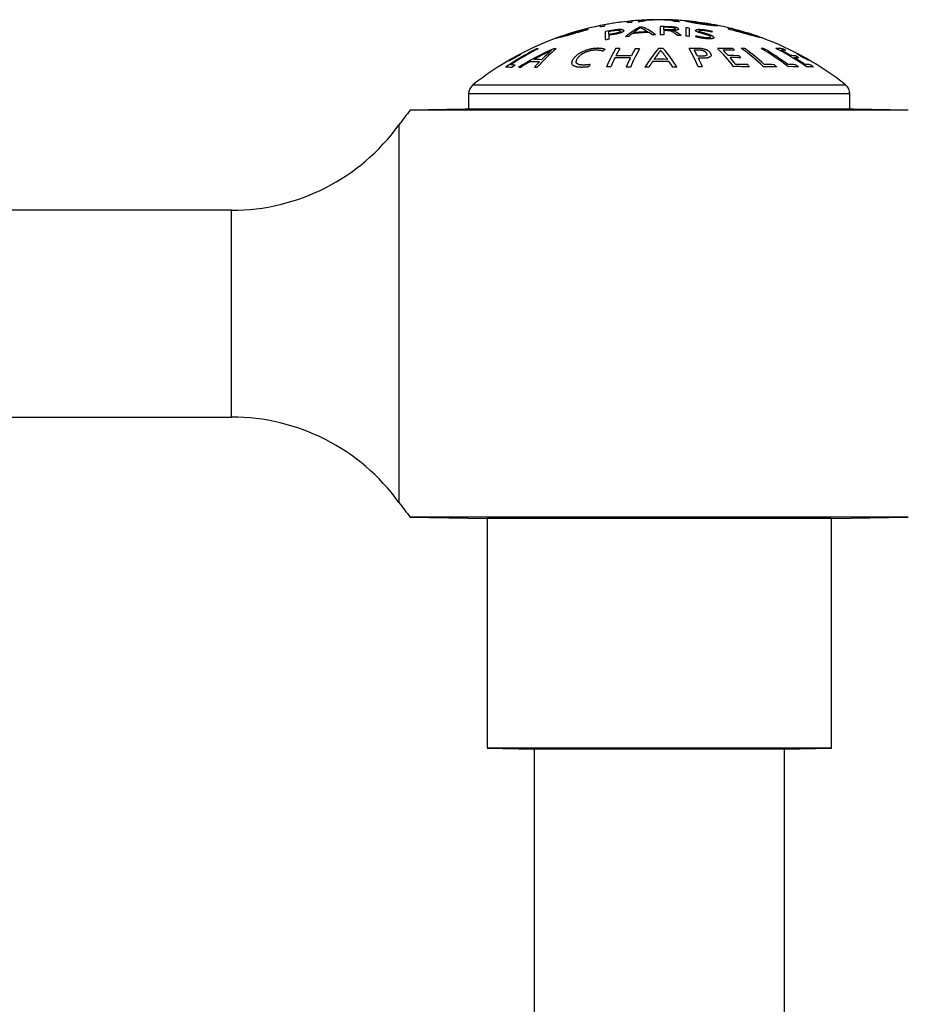
# Model space of a CAD drawing. Units: millimetres. Extents: x 431 to 1505, y 614 to 1682.
# Drawn here: x 839 to 878, y 1054 to 1097 of the extents above; entities that cross this region are included whole.
import ezdxf

# ---------------------------------------------------------------- set-up
doc = ezdxf.new("R2010")
doc.units = ezdxf.units.MM

msp = doc.modelspace()

# ---------------------------------------------------------------- linework, layer by layer
at = {"color": 1, "linetype": 'Continuous', "lineweight": 25}
for p, q in [((864.508, 1096.308), (864.508, 1096.368)), ((865.884, 1096.57), (865.884, 1096.511)), ((868.225, 1096.57), (868.225, 1096.575)), ((868.418, 1096.557), (868.418, 1096.552)), ((869.45, 1096.402), (869.45, 1096.408)), ((869.642, 1096.371), (869.642, 1096.366)), ((870.091, 1096.212), (870.091, 1096.272)), ((870.284, 1096.184), (870.284, 1096.225)), ((858.97, 1093.784), (875.194, 1093.784)), ((875.382, 1093.393), (858.782, 1093.393)), ((855.748, 1092.044), (855.748, 1075.609)), ((848.461, 1079.326), (848.461, 1088.326))]:
    msp.add_line(p, q, dxfattribs=at)
at = {"color": 7, "linetype": 'Continuous', "lineweight": 25}
for p, q in [((864.703, 1096.406), (864.703, 1096.346)), ((865.691, 1096.491), (865.691, 1096.551)), ((867.13, 1095.969), (867.13, 1096.324)), ((867.273, 1096.183), (867.273, 1096.298)), ((867.689, 1096.275), (867.672, 1096.277)), ((867.777, 1096.227), (867.777, 1096.221)), ((867.914, 1096.231), (867.917, 1096.221)), ((868.245, 1095.914), (868.245, 1096.271)), ((868.388, 1096.257), (868.388, 1095.9)), ((868.789, 1096.193), (868.787, 1096.193)), ((868.919, 1096.162), (868.902, 1096.162)), ((869.642, 1096.366), (869.642, 1096.364)), ((863.79, 1096.139), (863.784, 1096.138)), ((864.742, 1095.745), (864.742, 1096.106)), ((864.882, 1095.976), (864.882, 1096.107)), ((864.882, 1095.946), (864.882, 1095.771)), ((865.534, 1096.149), (865.534, 1096.142)), ((867.273, 1096.152), (867.273, 1095.967)), ((867.554, 1096.138), (867.548, 1096.138)), ((868.663, 1096.144), (868.66, 1096.152)), ((868.803, 1096.142), (868.803, 1096.134)), ((868.803, 1096.134), (868.806, 1096.127)), ((869.26, 1096.113), (869.254, 1096.114)), ((869.315, 1095.873), (869.315, 1095.879)), ((869.455, 1095.853), (869.455, 1095.838)), ((869.337, 1095.113), (869.331, 1095.134)), ((869.34, 1095.093), (869.34, 1095.074)), ((863.272, 1094.747), (863.272, 1094.767)), ((863.278, 1094.712), (863.275, 1094.73)), ((863.283, 1094.696), (863.278, 1094.712)), ((863.454, 1094.801), (863.457, 1094.82)), ((863.454, 1094.801), (863.457, 1094.784)), ((863.462, 1094.768), (863.465, 1094.755)), ((864.073, 1094.676), (864.062, 1094.673)), ((858.782, 1093.393), (858.782, 1092.728)), ((875.382, 1092.728), (875.382, 1093.393)), ((858.632, 1092.728), (856.243, 1092.686)), ((877.922, 1092.686), (856.243, 1092.686)), ((875.532, 1092.728), (858.632, 1092.728)), ((877.922, 1092.686), (875.532, 1092.728)), ((848.461, 1088.326), (816.974, 1088.326)), ((816.974, 1079.326), (848.461, 1079.326)), ((856.243, 1074.966), (859.582, 1074.908)), ((877.922, 1074.966), (856.243, 1074.966)), ((859.582, 1074.908), (859.582, 1064.906)), ((874.582, 1074.908), (859.582, 1074.908)), ((874.582, 1074.908), (877.922, 1074.966)), ((874.582, 1064.906), (874.582, 1074.908)), ((859.582, 1064.906), (861.632, 1064.871)), ((874.582, 1064.906), (859.582, 1064.906)), ((861.632, 1064.871), (861.632, 1052.921)), ((872.532, 1064.871), (861.632, 1064.871)), ((872.532, 1064.871), (874.582, 1064.906)), ((872.532, 1052.921), (872.532, 1064.871))]:
    msp.add_line(p, q, dxfattribs=at)
at = {"color": 1, "linetype": 'Continuous', "lineweight": 25, "flags": 128}
for points in [[(866.638, 1096.613), (866.691, 1096.618), (866.743, 1096.621)], [(867.381, 1096.622), (867.432, 1096.62), (867.485, 1096.615)]]:
    msp.add_lwpolyline(points, dxfattribs=at)
at = {"color": 7, "linetype": 'Continuous', "lineweight": 25, "flags": 128}
for points in [[(865.391, 1096.134), (865.391, 1096.133), (865.392, 1096.132), (865.392, 1096.13), (865.392, 1096.129), (865.393, 1096.128), (865.393, 1096.127), (865.393, 1096.125), (865.394, 1096.124)], [(865.534, 1096.142), (865.534, 1096.141), (865.533, 1096.14), (865.533, 1096.138), (865.533, 1096.137), (865.532, 1096.136), (865.532, 1096.135), (865.532, 1096.133), (865.531, 1096.132)], [(869.315, 1095.789), (869.314, 1095.789), (869.312, 1095.789), (869.311, 1095.789), (869.309, 1095.789), (869.308, 1095.789), (869.307, 1095.789), (869.305, 1095.789), (869.304, 1095.788)], [(869.453, 1095.865), (869.453, 1095.863), (869.453, 1095.862), (869.454, 1095.86), (869.454, 1095.859), (869.454, 1095.858), (869.455, 1095.856), (869.455, 1095.855), (869.455, 1095.853)], [(864.709, 1095.337), (864.709, 1095.337), (864.71, 1095.336), (864.711, 1095.336), (864.711, 1095.335), (864.712, 1095.335), (864.713, 1095.334), (864.713, 1095.334), (864.714, 1095.333)], [(864.359, 1095.3), (864.359, 1095.3), (864.358, 1095.3), (864.358, 1095.3), (864.358, 1095.3), (864.357, 1095.301), (864.357, 1095.301), (864.357, 1095.301), (864.356, 1095.301)], [(868.971, 1094.944), (868.97, 1094.944), (868.97, 1094.944), (868.969, 1094.944), (868.968, 1094.944), (868.968, 1094.943), (868.967, 1094.943), (868.966, 1094.943), (868.965, 1094.943)], [(869.02, 1095.262), (869.022, 1095.261), (869.023, 1095.261), (869.024, 1095.26), (869.025, 1095.26), (869.026, 1095.259), (869.027, 1095.259), (869.028, 1095.258), (869.029, 1095.258)], [(869.153, 1095.133), (869.153, 1095.13), (869.153, 1095.127), (869.154, 1095.125), (869.154, 1095.122), (869.154, 1095.12), (869.155, 1095.117), (869.155, 1095.114), (869.155, 1095.112)], [(863.281, 1094.806), (863.281, 1094.808), (863.282, 1094.811), (863.283, 1094.813), (863.283, 1094.815), (863.284, 1094.818), (863.285, 1094.82), (863.285, 1094.823), (863.286, 1094.825)], [(863.459, 1094.84), (863.459, 1094.837), (863.459, 1094.835), (863.458, 1094.832), (863.458, 1094.83), (863.458, 1094.827), (863.457, 1094.825), (863.457, 1094.822), (863.457, 1094.82)]]:
    msp.add_lwpolyline(points, dxfattribs=at)
at = {"color": 7, "linetype": 'Continuous', "lineweight": 25}
for centre, radius, start, end in [((867.082, 1083.625), 13, 92.3064, 95.2915), ((866.796, 1095.336), 1.287, 100.1568, 109.9336), ((867.082, 1083.625), 13, 91.4958, 92.3064), ((867.082, 1083.625), 12.988, 87.9201, 92.2669), ((867.082, 1083.625), 12.995, 88.2248, 91.9621), ((867.082, 1083.625), 13, 88.685, 91.4958), ((867.082, 1083.625), 13, 87.7906, 88.685), ((867.337, 1095.395), 1.229, 69.8377, 79.8198), ((867.082, 1083.625), 13, 84.9569, 87.7906), ((867.082, 1083.625), 13, 101.4233, 109.4827), ((866.983, 1085.006), 11.602, 105.7253, 106.022), ((866.839, 1085.621), 10.97, 105.5893, 105.8729), ((867.052, 1085.081), 11.529, 105.8378, 106.108), ((866.855, 1086.028), 10.583, 105.9972, 106.2609), ((866.949, 1085.988), 10.629, 106.3758, 106.6388), ((866.834, 1086.549), 10.077, 106.47, 106.6986), ((866.677, 1087.537), 9.068, 107.2485, 107.4853), ((863.849, 1096.109), 0.165, 32.703, 39.2278), ((867.082, 1083.625), 13, 95.2915, 101.4233), ((867.082, 1083.625), 12.941, 100.5947, 101.476), ((867.082, 1083.625), 13, 96.1447, 100.5462), ((867.082, 1083.625), 12.699, 99.0096, 100.6225), ((867.082, 1083.625), 12.699, 98.8086, 99.0096), ((866.882, 1082.442), 13.843, 97.0559, 97.2395), ((866.636, 1084.029), 12.238, 96.6425, 96.8241), ((866.458, 1083.885), 12.361, 95.566, 95.7454), ((866.434, 1083.631), 12.612, 95.1833, 95.3465), ((865.421, 1087.396), 8.766, 90.8458, 91.0437), ((864.96, 1088.71), 7.459, 87.2353, 87.4469), ((865.891, 1085.602), 10.606, 93.0269, 93.2204), ((865.495, 1086.449), 9.746, 90.6083, 90.9642), ((865.147, 1086.324), 9.873, 88.4233, 88.583), ((864.887, 1088.721), 7.491, 85.741, 85.931), ((864.649, 1090.053), 6.19, 82.424, 82.6294), ((864.722, 1092.53), 3.733, 78.2135, 78.5154), ((864.539, 1093.069), 3.256, 72.8126, 73.1165), ((864.527, 1094.518), 1.926, 58.8468, 59.6087), ((864.33, 1095.409), 1.413, 32.0019, 32.4207), ((867.954, 1093.176), 3.576, 119.3614, 130.8592), ((867.082, 1083.625), 12.941, 95.3157, 96.1728), ((867.939, 1093.474), 3.258, 120.8419, 127.453), ((867.082, 1083.625), 12.941, 93.2143, 94.0566), ((867.082, 1083.625), 12.699, 93.2633, 93.9848), ((865.078, 1093.752), 2.786, 57.44, 64.6871), ((865.126, 1093.588), 2.982, 52.9372, 65.5728), ((867.082, 1083.625), 12.699, 88.1212, 89.7852), ((867.082, 1083.625), 12.674, 88.4909, 89.1379), ((867.082, 1083.625), 12.559, 88.251, 89.13), ((867.082, 1083.625), 12.674, 88.354, 88.4909), ((866.929, 1083.795), 12.51, 87.4016, 87.6287), ((867.529, 1083.586), 12.592, 89.913, 90.2886), ((866.828, 1082.106), 14.202, 87.1251, 87.3029), ((867.082, 1083.625), 12.699, 87.91, 88.1212), ((866.649, 1082.946), 13.374, 86.0029, 86.1802), ((866.758, 1083.982), 12.359, 86.1409, 86.3455), ((867.811, 1085.514), 10.668, 91.2164, 91.4086), ((866.642, 1083.707), 12.615, 85.5659, 85.7289), ((868.056, 1084.906), 11.283, 92.2171, 92.3989), ((866.688, 1083.315), 13.028, 85.8513, 86.0333), ((866.082, 1081.686), 14.679, 83.8769, 83.9957), ((868.35, 1086.792), 9.417, 94.2648, 94.4495), ((866.503, 1083.842), 12.519, 84.6521, 84.8292), ((866.1, 1085.763), 10.632, 81.4962, 81.6311), ((868.538, 1085.96), 10.262, 94.8996, 94.9613), ((868.787, 1085.703), 10.541, 95.9504, 96.1309), ((866.311, 1082.363), 14.009, 84.288, 84.435), ((865.732, 1086.982), 9.496, 77.937, 78.1067), ((869.123, 1088.541), 7.778, 100.3751, 100.5812), ((865.793, 1082.818), 13.62, 81.7889, 81.9292), ((866.076, 1091.029), 5.491, 72.3832, 72.6241), ((869.465, 1089.814), 6.613, 105.0907, 105.2882), ((868.64, 1085.215), 10.983, 94.551, 94.7238), ((865.962, 1084.697), 11.736, 81.1436, 81.2931), ((865.972, 1092.293), 4.344, 65.7649, 66.0035), ((869.055, 1092.716), 3.721, 110.3551, 110.6266), ((866.407, 1094.097), 2.544, 57.6501, 58.016), ((867.082, 1083.625), 12.941, 86.0948, 86.998), ((868.78, 1094.774), 1.757, 125.0473, 125.4868), ((865.798, 1085.858), 10.62, 79.1569, 79.308), ((866.098, 1095.215), 1.963, 31.3768, 31.6842), ((868.879, 1086.596), 9.631, 96.4383, 96.6196), ((869.854, 1094.898), 2.463, 147.4939, 147.7327), ((864.609, 1095.386), 3.277, 14.8615, 15.0478), ((868.594, 1100.123), 3.917, 258.2507, 258.3739), ((869.067, 1088.294), 7.975, 98.9309, 99.1512), ((865.603, 1087.754), 8.811, 75.3668, 75.5332), ((865.97, 1089.798), 6.744, 73.7768, 73.9957), ((868.622, 1090.482), 5.745, 97.8274, 97.9382), ((869.209, 1091.098), 5.257, 104.5996, 105.096), ((866.164, 1091.93), 4.66, 68.4834, 68.7377), ((866.625, 1094.084), 2.513, 59.8507, 60.2129), ((868.989, 1094.209), 2.264, 118.8291, 119.2274), ((866.474, 1094.001), 2.662, 57.5942, 57.9444), ((868.957, 1094.692), 1.837, 124.811, 125.2303), ((866.422, 1094.792), 2.076, 44.2487, 44.5743), ((866.606, 1095.494), 1.501, 29.3898, 29.8146), ((869.184, 1094.968), 1.773, 135.5866, 135.9691), ((870.172, 1097.948), 2.841, 217.4481, 217.5392), ((871.334, 1095.138), 3.581, 162.4643, 162.6109), ((867.082, 1083.625), 13, 84.104, 84.9569), ((868.196, 1096.531), 0.0487, 49.2891, 53.4292), ((868.189, 1096.528), 0.056, 42.0588, 46.1128), ((868.145, 1096.359), 0.223, 65.0068, 67.3228), ((868.13, 1096.313), 0.271, 64.4526, 66.3715), ((867.082, 1083.625), 12.699, 84.1009, 84.7496), ((868.055, 1095.964), 0.625, 70.7413, 72.0725), ((867.99, 1095.612), 0.979, 72.9465, 73.9541), ((867.898, 1095.13), 1.468, 74.2211, 75.0006), ((867.803, 1094.581), 2.023, 75.2365, 75.8803), ((867.728, 1094.051), 2.556, 76.0681, 76.6394), ((867.593, 1093.215), 3.401, 76.7709, 77.2467), ((867.426, 1091.798), 4.821, 77.8877, 78.6893), ((867.082, 1083.625), 13, 79.5081, 84.104), ((868.39, 1096.519), 0.0429, 44.142, 49.2039), ((868.366, 1096.447), 0.115, 58.7561, 61.8964), ((868.294, 1096.153), 0.414, 69.8271, 71.4409), ((868.25, 1095.947), 0.624, 71.1902, 72.5182), ((867.214, 1089.973), 6.652, 78.9172, 79.3998), ((868.183, 1095.598), 0.977, 73.0884, 74.0975), ((868.017, 1094.665), 1.921, 75.7671, 76.4434), ((867.971, 1094.344), 2.244, 75.9958, 76.6467), ((867.095, 1088.927), 7.701, 79.2366, 79.549), ((867.775, 1093.209), 3.394, 76.9475, 77.4239), ((867.113, 1088.324), 8.291, 79.8259, 80.1349), ((867.135, 1089.903), 6.76, 77.8947, 77.99), ((867.422, 1090.778), 5.845, 78.4871, 78.8448), ((867.066, 1087.468), 9.143, 80.2076, 80.4874), ((867.303, 1089.858), 6.771, 78.7448, 79.0533), ((866.805, 1085.39), 11.235, 80.4523, 80.6941), ((867.094, 1087.951), 8.684, 79.5745, 79.8513), ((869.694, 1095.391), 1.287, 142.847, 143.2547), ((867.044, 1086.727), 9.898, 80.311, 80.5694), ((866.608, 1083.661), 12.974, 80.6408, 80.8625), ((869.624, 1094.57), 1.862, 120.4894, 120.8832), ((869.665, 1093.96), 2.424, 113.6449, 114.0006), ((869.501, 1093.528), 2.773, 106.5923, 106.9485), ((867.043, 1086.276), 10.343, 80.4641, 80.7267), ((869.568, 1090.887), 5.367, 98.9656, 99.2036), ((866.922, 1084.72), 11.879, 81.0508, 81.306), ((869.349, 1090.014), 6.206, 95.4779, 95.7077), ((866.821, 1084.044), 12.581, 80.9104, 81.1515), ((869.172, 1088.516), 7.687, 92.8739, 93.0999), ((866.886, 1084.074), 12.522, 81.1052, 81.3473), ((869.016, 1088.517), 7.679, 91.466, 91.692), ((866.809, 1082.908), 13.707, 81.3911, 81.6121), ((868.634, 1084.306), 11.889, 88.9609, 89.1068), ((866.985, 1083.825), 12.754, 81.4649, 81.7149), ((868.243, 1085.07), 11.139, 86.695, 86.8793), ((866.99, 1083.681), 12.915, 81.4112, 81.6704), ((869.087, 1088.517), 7.647, 91.3814, 91.6082), ((867.063, 1083.904), 12.665, 81.499, 81.7633), ((868.307, 1084.777), 11.429, 86.9335, 87.0993), ((867.082, 1083.625), 12.957, 81.779, 81.8527), ((867.918, 1084.099), 12.131, 85.0836, 85.2662), ((868.375, 1085.257), 10.919, 86.9748, 87.1483), ((867.14, 1083.671), 12.904, 81.7439, 82.0031), ((867.082, 1083.625), 12.937, 81.6433, 81.7664), ((867.74, 1083.804), 12.442, 84.2196, 84.3852), ((867.207, 1083.647), 12.898, 81.9177, 82.1769), ((867.388, 1084.692), 11.858, 81.9535, 82.222), ((867.501, 1084.017), 12.257, 82.8134, 83.0078), ((867.19, 1082.952), 13.589, 82.0343, 82.2568), ((867.044, 1082.064), 14.253, 81.8056, 81.9732), ((867.551, 1084.971), 11.56, 82.3103, 82.558), ((867.42, 1084.156), 12.365, 82.0725, 82.317), ((867.082, 1083.625), 12.703, 80.8102, 80.9736), ((867.823, 1085.927), 10.577, 82.8077, 83.0781), ((867.082, 1083.625), 12.703, 80.5964, 80.8102), ((867.804, 1085.994), 10.492, 82.4916, 82.7643), ((867.985, 1086.476), 10.012, 83.0837, 83.3374), ((867.937, 1086.14), 10.331, 82.8427, 83.1195), ((868.241, 1087.644), 8.823, 83.546, 83.8157), ((868.086, 1086.691), 9.766, 83.0323, 83.3088), ((868.656, 1090.221), 6.217, 84.3261, 84.6829), ((868.85, 1091.312), 5.112, 84.8762, 85.2786), ((868.26, 1087.452), 8.99, 83.2595, 83.542), ((869.201, 1095.09), 1.318, 85.0435, 85.4035), ((869.09, 1092.9), 3.511, 85.8382, 86.3334), ((868.559, 1088.969), 7.448, 83.8534, 84.1727), ((869.195, 1093.702), 2.703, 86.229, 86.8134), ((868.689, 1089.783), 6.626, 83.8592, 84.2181), ((869.323, 1094.712), 1.688, 87.5523, 88.3002), ((869.376, 1095.132), 1.267, 88.2902, 89.1613), ((868.93, 1090.998), 5.393, 84.7329, 85.0265), ((869.443, 1095.83), 0.569, 91.5694, 92.9573), ((868.932, 1090.747), 5.643, 84.6227, 84.9874), ((869.459, 1096.064), 0.336, 93.4158, 95.2956), ((869.468, 1096.228), 0.174, 96.8445, 99.5894), ((869.466, 1096.374), 0.033, 120.4537, 126.1707), ((867.082, 1083.625), 13, 78.6434, 79.5081), ((869.224, 1092.59), 3.782, 85.4923, 86.4116), ((869.433, 1094.011), 2.352, 87.2347, 87.8386), ((869.508, 1094.596), 1.765, 88.0525, 88.7674), ((869.526, 1094.732), 1.628, 87.7322, 88.5076), ((869.61, 1095.496), 0.863, 90.2145, 91.3109), ((869.638, 1095.798), 0.561, 91.7942, 93.1997), ((869.662, 1096.155), 0.208, 99.126, 101.4382), ((869.66, 1096.194), 0.17, 97.9691, 100.7878), ((869.662, 1096.287), 0.0793, 104.1851, 108.3293), ((867.082, 1083.625), 13, 76.6196, 78.6434), ((867.082, 1083.625), 13, 75.7453, 76.6196), ((867.082, 1083.625), 12.941, 74.8729, 76.5575), ((867.082, 1083.625), 13, 70.7923, 75.7453), ((867.082, 1083.625), 12.96, 74.6686, 75.7004), ((867.082, 1083.625), 13, 110.3858, 128.6088), ((867.082, 1083.625), 13, 109.4827, 110.3858), ((862.56, 1095.794), 0.0182, 99.5645, 108.508), ((862.56, 1095.794), 0.0184, 91.4092, 100.0427), ((862.603, 1095.641), 0.177, 101.5381, 104.2849), ((862.611, 1095.614), 0.205, 99.8282, 102.1844), ((862.653, 1095.471), 0.353, 100.6641, 102.485), ((862.703, 1095.302), 0.528, 101.1307, 102.656), ((862.808, 1094.951), 0.894, 101.2004, 103.3667), ((862.904, 1094.648), 1.21, 101.9681, 102.9017), ((863.016, 1094.265), 1.609, 102.2347, 103.0384), ((863.172, 1093.762), 2.134, 102.7786, 103.4611), ((863.41, 1092.954), 2.975, 103.2699, 103.8149), ((863.521, 1092.562), 3.382, 103.0938, 103.573), ((862.768, 1095.811), 0.0726, 102.3554, 106.8453), ((862.769, 1095.808), 0.0762, 98.4133, 102.6197), ((863.65, 1092.172), 3.791, 103.1888, 103.6591), ((862.795, 1095.714), 0.173, 99.7872, 102.574), ((862.843, 1095.54), 0.353, 100.7931, 102.6165), ((862.904, 1095.331), 0.57, 101.4535, 102.8673), ((863.909, 1091.357), 4.644, 103.589, 104.0085), ((862.987, 1095.048), 0.864, 102.0188, 103.1401), ((863.121, 1094.575), 1.355, 102.5445, 103.38), ((864.088, 1090.994), 5.04, 104.4007, 104.5946), ((863.214, 1094.266), 1.678, 102.5919, 103.3633), ((864.158, 1090.626), 5.414, 103.7541, 104.1442), ((863.374, 1093.734), 2.233, 102.9611, 103.6141), ((864.372, 1090.054), 6.021, 104.0581, 104.4364), ((863.494, 1093.335), 2.648, 103.0122, 103.5629), ((863.806, 1092.295), 3.732, 103.6043, 104.0829), ((864.671, 1089.182), 6.94, 104.3792, 104.7078), ((863.831, 1092.244), 3.788, 103.4894, 103.7893), ((864.08, 1091.513), 4.557, 103.9194, 104.3832), ((864.937, 1088.322), 7.839, 104.4111, 104.702), ((864.406, 1090.426), 5.691, 104.1057, 104.4773), ((865.17, 1087.72), 8.481, 104.6124, 104.92), ((864.707, 1089.494), 6.668, 104.3181, 104.66), ((865.563, 1086.613), 9.651, 104.9432, 105.2139), ((865.004, 1088.469), 7.735, 104.2767, 104.5714), ((865.596, 1086.693), 9.583, 104.9874, 105.2601), ((865.423, 1087.413), 8.863, 104.9267, 105.2214), ((866.008, 1085.498), 10.844, 105.1995, 105.4558), ((865.413, 1087.607), 8.674, 104.8918, 105.193), ((866.378, 1084.467), 11.936, 105.3696, 105.6163), ((865.714, 1086.662), 9.664, 104.9027, 105.173), ((866.39, 1084.64), 11.773, 105.3977, 105.6479), ((866.232, 1085.275), 11.139, 105.3826, 105.647), ((866.412, 1084.849), 11.577, 105.5076, 105.7763), ((866.355, 1085.019), 11.418, 105.3778, 105.6357), ((866.525, 1084.671), 11.779, 105.5423, 105.8064), ((866.606, 1084.537), 11.95, 105.6614, 105.9218), ((866.999, 1083.249), 13.277, 105.6226, 105.8693), ((866.663, 1084.376), 12.12, 105.4506, 105.7208), ((867.08, 1083.42), 13.134, 105.6406, 106.1648), ((866.91, 1084.044), 12.507, 105.8696, 106.1318), ((867.09, 1083.391), 13.184, 105.6228, 105.8464), ((867.056, 1083.913), 12.673, 105.6215, 106.1129), ((867.082, 1083.625), 12.937, 105.7564, 105.8958), ((867.638, 1082.205), 14.456, 106.1421, 106.3466), ((867.19, 1083.715), 12.881, 105.8557, 106.0976), ((866.944, 1084.51), 12.068, 105.6135, 105.8714), ((867.348, 1083.36), 13.266, 105.8428, 106.09), ((866.96, 1084.643), 11.944, 105.6008, 105.8614), ((867.283, 1083.755), 12.867, 105.7809, 106.0484), ((867.183, 1083.885), 12.734, 105.4937, 105.6479), ((867.242, 1084.195), 12.433, 105.8209, 106.1243), ((867.082, 1083.625), 12.344, 100.2691, 100.9318), ((867.082, 1083.625), 12.674, 98.9517, 99.9985), ((867.082, 1083.625), 12.546, 99.4007, 100.102), ((867.082, 1083.625), 12.515, 99.0281, 100.1268), ((867.217, 1083.932), 12.266, 100.0185, 100.2535), ((867.274, 1084.711), 11.511, 100.7379, 100.9749), ((867.139, 1081.738), 14.549, 97.8626, 98.0158), ((867.327, 1083.482), 12.697, 99.8153, 100.017), ((867.337, 1084.661), 11.571, 100.7876, 100.9957), ((866.768, 1083.03), 13.22, 96.8566, 97.0369), ((867.589, 1083.604), 12.624, 100.9008, 101.0789), ((867.778, 1084.027), 12.281, 101.9151, 102.2565), ((866.454, 1083.681), 12.539, 95.6101, 95.787), ((867.832, 1083.632), 12.646, 101.8299, 102.0083), ((865.794, 1085.075), 11.098, 92.7506, 92.9213), ((868.051, 1083.758), 12.569, 102.7434, 102.9235), ((868.603, 1082.949), 13.519, 104.2714, 104.3917), ((868.093, 1086.017), 10.423, 105.5591, 105.7162), ((868.142, 1085.127), 11.261, 104.3832, 104.7303), ((868.955, 1085.168), 11.488, 108.4607, 108.562), ((868.379, 1088.6), 8.068, 112.1124, 112.3024), ((864.497, 1087.61), 8.589, 84.3785, 84.5076), ((864.569, 1092.316), 3.919, 78.3803, 78.6677), ((868.202, 1090.573), 6.201, 117.266, 117.4663), ((869.038, 1083.38), 13.183, 106.1327, 106.2697), ((864.3, 1092.66), 3.651, 72.8882, 73.1591), ((867.694, 1092.331), 4.42, 121.6092, 121.8608), ((864.411, 1094.672), 1.764, 56.4511, 56.8789), ((868.543, 1086.486), 10.069, 108.1778, 108.3427), ((867.158, 1094.588), 2.333, 139.4459, 139.7586), ((863.628, 1094.941), 2.129, 34.0904, 34.354), ((867.348, 1095.095), 2.207, 152.4663, 152.7772), ((871.973, 1094.051), 6.898, 162.5135, 162.5896), ((868.63, 1087.561), 9.084, 110.6461, 110.8131), ((868.454, 1088.616), 8.038, 111.9347, 112.1251), ((868.325, 1089.49), 7.182, 113.389, 113.5805), ((867.802, 1091.866), 4.816, 118.6494, 118.9109), ((867.74, 1092.946), 3.866, 125.2877, 125.5377), ((867.462, 1093.529), 3.231, 126.9298, 127.2357), ((867.803, 1094.294), 2.918, 141.2105, 141.4699), ((864.402, 1095.453), 1.329, 31.5809, 32.0308), ((869.583, 1094.957), 4.219, 163.8216, 163.9562), ((867.082, 1083.625), 12.344, 96.1772, 96.8329), ((868.304, 1092.968), 3.884, 128.1395, 131.0369), ((867.082, 1083.625), 12.453, 92.0983, 95.423), ((867.082, 1083.625), 12.485, 92.3203, 95.1679), ((864.822, 1093.298), 3.307, 53.7499, 56.9375), ((867.082, 1083.625), 12.344, 90.737, 91.414), ((867.082, 1083.625), 12.344, 89.1148, 89.779), ((867.082, 1083.625), 12.528, 88.5992, 89.1278), ((867.082, 1083.625), 12.528, 88.3348, 88.5992), ((866.588, 1083.157), 13.02, 86.0366, 86.2186), ((866.199, 1082.809), 13.398, 84.326, 84.4797), ((865.625, 1084.212), 12.08, 80.8392, 80.9581), ((865.296, 1088.14), 8.31, 74.0795, 74.2373), ((865.782, 1090.532), 5.88, 72.0157, 72.241), ((865.654, 1090.653), 5.807, 70.1804, 70.4399), ((867.927, 1083.984), 12.177, 91.4317, 91.5353), ((866.427, 1083.493), 12.717, 84.5058, 84.705), ((867.763, 1083.713), 12.445, 90.4583, 90.6483), ((865.244, 1091.427), 5.257, 62.8291, 63.0985), ((866.174, 1086.346), 9.916, 81.2614, 81.4705), ((865.527, 1092.493), 4.187, 59.2681, 59.6179), ((868.054, 1085.727), 10.438, 91.9476, 92.1441), ((865.539, 1092.901), 3.835, 52.5079, 56.3005), ((865.836, 1087.138), 9.196, 78.3095, 78.432), ((868.414, 1083.121), 13.057, 92.9796, 93.1368), ((864.952, 1087.704), 8.875, 71.851, 71.9631), ((865.366, 1089.661), 6.89, 69.8603, 70.0552), ((865.472, 1091.658), 5.013, 62.8379, 63.1204), ((865.6, 1092.423), 4.281, 59.344, 59.6859), ((868.522, 1097.276), 1.385, 237.7185, 237.8529), ((865.64, 1092.771), 3.963, 52.9142, 57.2341), ((867.082, 1083.625), 12.344, 85.598, 86.3279), ((867.082, 1083.625), 12.344, 83.9306, 84.5981), ((876.009, 1093.941), 7.675, 163.1879, 163.259), ((871.249, 1094.667), 2.858, 154.0271, 154.923), ((865.622, 1082.01), 14.197, 77.5185, 77.6435), ((866.358, 1094.61), 2.768, 33.4444, 33.6506), ((866.771, 1093.825), 2.989, 50.3297, 50.6031), ((866.373, 1092.783), 4.062, 55.1698, 55.406), ((865.95, 1087.264), 9.075, 72.2779, 72.4966), ((865.883, 1085.012), 11.217, 75.3148, 75.5037), ((866.624, 1092.24), 4.394, 61.6242, 61.9092), ((866.169, 1090.05), 6.569, 66.7537, 67.2231), ((865.874, 1084.816), 11.45, 75.2759, 75.6458), ((866.17, 1083.436), 12.686, 78.1969, 78.3745), ((865.912, 1087.549), 9, 71.3185, 71.5403), ((866.214, 1083.364), 12.748, 78.2676, 78.457), ((865.55, 1081.909), 14.35, 76.8168, 76.9747), ((865.695, 1087.052), 9.54, 70.8129, 71.0403), ((869.951, 1094.896), 1.694, 132.2884, 132.6669), ((866.999, 1094.265), 2.595, 45.6059, 45.8605), ((866.391, 1085.635), 10.492, 76.5844, 76.6925), ((869.732, 1093.81), 2.514, 111.1392, 111.4756), ((867.078, 1093.415), 3.213, 57.0029, 57.2948), ((866.307, 1082.777), 13.344, 78.9761, 79.1325), ((869.572, 1091.483), 4.731, 98.8078, 99.0777), ((866.622, 1082.622), 13.402, 80.3715, 80.5386), ((866.624, 1090.931), 5.629, 66.7029, 66.9467), ((865.889, 1085.392), 11.068, 74.3787, 74.5857), ((869.44, 1089.988), 6.199, 95.2558, 95.4857), ((865.768, 1088.368), 8.324, 68.0658, 68.2698), ((866.559, 1083.859), 12.233, 78.9823, 79.1661), ((866.33, 1082.771), 13.307, 78.8562, 79.0252), ((866.258, 1087.047), 9.376, 73.6016, 73.8294), ((865.421, 1085.883), 10.776, 71.1047, 71.2901), ((866.571, 1083.727), 12.36, 78.961, 79.1559), ((866.586, 1082.339), 13.686, 80.0814, 80.2568), ((866.611, 1088.541), 7.843, 72.7379, 72.9903), ((865.903, 1086.526), 10.014, 72.2928, 72.5241), ((866.553, 1087.397), 8.958, 74.3196, 74.5571), ((867.082, 1083.625), 12.373, 81.1177, 81.3755), ((867.082, 1083.625), 12.336, 81.0003, 81.3237), ((864.879, 1083.155), 13.537, 72.4052, 72.5029), ((868.073, 1084.9), 11.294, 85.3538, 85.5358), ((866.011, 1086.007), 10.479, 73.3916, 73.5956), ((866.162, 1087.065), 9.387, 72.3616, 72.573), ((867.497, 1083.641), 12.605, 83.031, 83.2074), ((867.082, 1083.625), 12.373, 80.9113, 81.1177), ((866.064, 1085.84), 10.624, 73.735, 73.9204), ((865.703, 1085.202), 11.302, 72.8158, 73.0055), ((867.218, 1082.756), 13.177, 81.979, 82.1723), ((867.389, 1083.013), 13.241, 82.7188, 82.8988), ((867.567, 1083.224), 12.705, 83.1685, 83.356), ((866.119, 1086.364), 10.106, 72.9881, 73.2001), ((865.906, 1085.501), 10.957, 73.1881, 73.3684), ((867.63, 1083.297), 12.587, 83.3151, 83.4916), ((866.997, 1081.809), 14.487, 81.6076, 81.7835), ((866.096, 1085.952), 10.507, 73.341, 73.5288), ((865.584, 1084.844), 11.679, 72.4216, 72.6056), ((867.965, 1083.947), 11.944, 84.4655, 84.6512), ((867.984, 1083.895), 11.956, 84.2965, 84.6675), ((865.852, 1085.501), 11.01, 72.5988, 72.7938), ((867.082, 1083.625), 12.679, 80.6664, 80.7924), ((865.632, 1084.623), 11.876, 72.7985, 72.9652), ((868.39, 1084.892), 10.967, 86.0107, 86.198), ((867.167, 1085.219), 11.094, 79.5619, 79.7641), ((865.782, 1085.698), 10.844, 71.753, 71.9366), ((865.716, 1086.38), 10.183, 70.1772, 70.3252), ((869.09, 1086.98), 8.853, 89.3824, 89.5961), ((866.892, 1083.664), 12.698, 79.3666, 79.7201), ((866.221, 1087.619), 8.846, 70.2706, 70.5355), ((868.458, 1085.388), 10.428, 85.8803, 86.0774), ((866.781, 1084.163), 12.204, 78.3069, 78.6761), ((866.157, 1085.801), 10.633, 73.2998, 73.501), ((869.222, 1087.287), 8.545, 90.0395, 90.2425), ((865.807, 1087.216), 9.368, 68.4958, 68.7127), ((869.138, 1086.467), 9.322, 89.3685, 89.5715), ((865.962, 1086.248), 10.266, 71.3458, 71.5401), ((869.297, 1095.297), 0.541, 98.058, 98.647), ((869.95, 1086.918), 8.944, 94.4941, 94.671), ((866.296, 1082.077), 14.37, 78.0633, 78.1978), ((866.417, 1089.882), 6.677, 64.7241, 64.985), ((868.838, 1085.405), 10.392, 87.5961, 87.7783), ((866.218, 1086.655), 9.799, 71.7796, 71.9997), ((870.337, 1090.933), 5.021, 102.2585, 102.5157), ((866.154, 1082.961), 13.514, 76.5327, 76.7126), ((866.622, 1084.226), 12.201, 77.1037, 77.4746), ((866.367, 1091.069), 5.652, 58.8898, 59.1175), ((870.26, 1093.018), 2.99, 108.9785, 109.3133), ((869.569, 1086.22), 9.573, 91.5874, 91.7687), ((869.047, 1095.217), 0.782, 72.0904, 72.5132), ((866.328, 1088.35), 8.167, 68.5023, 68.7511), ((867.033, 1092.294), 4.26, 57.78, 58.0421), ((870.931, 1092.985), 3.299, 119.5973, 119.8725), ((866.24, 1083.569), 12.903, 76.0975, 76.2737), ((871.103, 1094.162), 2.471, 136.5294, 136.8083), ((866.224, 1093.283), 4.041, 40.1448, 40.326), ((872.457, 1094.272), 3.526, 152.9985, 153.1959), ((867.617, 1095.355), 1.777, 17.1471, 17.4453), ((869.829, 1086.562), 9.242, 92.9984, 93.1863), ((866.289, 1088.604), 7.945, 67.3331, 67.5695), ((866.425, 1085.938), 10.566, 73.8138, 73.9846), ((866.478, 1084.41), 12.056, 76.0547, 76.2433), ((870.09, 1090.547), 5.296, 97.8114, 98.0819), ((866.248, 1089.323), 7.304, 64.6209, 64.8596), ((870.273, 1095.246), 1.233, 135.631, 137.1135), ((870.337, 1090.223), 5.654, 99.5948, 99.8494), ((865.949, 1089.645), 7.154, 61.1519, 61.3531), ((869.11, 1095.04), 1.105, 75.2203, 75.6623), ((870.442, 1091.946), 3.992, 104.9158, 105.2021), ((866.405, 1090.946), 5.799, 58.673, 58.8956), ((870.636, 1093.427), 2.672, 116.8813, 117.2126), ((867.064, 1093.074), 3.678, 49.8963, 50.1758), ((870.834, 1093.348), 2.836, 119.401, 119.7204), ((867.187, 1093.801), 3.065, 42.5875, 42.8908), ((871.311, 1094.222), 2.459, 139.2036, 139.4988), ((866.16, 1093.326), 4.158, 37.6377, 37.8236), ((872.766, 1094.014), 3.78, 151.154, 151.3274), ((867.111, 1083.523), 13.032, 74.5588, 75.1103), ((867.185, 1083.832), 12.734, 74.5834, 74.8658), ((867.27, 1083.786), 12.755, 74.4716, 75.0097), ((867.273, 1083.893), 12.633, 74.549, 74.8208), ((867.202, 1083.426), 13.102, 74.5314, 74.7934), ((867.556, 1084.587), 11.907, 74.5022, 74.7631), ((867.527, 1084.364), 12.112, 74.5604, 74.8303), ((867.754, 1085.126), 11.335, 74.4673, 74.7415), ((867.7, 1084.736), 11.707, 74.6292, 74.8944), ((867.667, 1084.581), 11.884, 74.5194, 74.767), ((867.614, 1084.356), 12.096, 74.4676, 74.711), ((867.828, 1084.923), 11.512, 74.5941, 74.8355), ((867.826, 1084.912), 11.504, 74.4872, 74.7431), ((867.908, 1085.048), 11.37, 74.5733, 74.8177), ((867.956, 1085.171), 11.22, 74.5102, 74.7725), ((868.544, 1087.043), 9.278, 74.8144, 75.0783), ((868.297, 1086.037), 10.295, 74.8015, 75.0553), ((868.561, 1086.942), 9.371, 74.8157, 75.077), ((868.424, 1086.404), 9.907, 74.67, 74.9503), ((868.76, 1087.424), 8.854, 74.9855, 75.2434), ((868.657, 1087.045), 9.227, 74.7461, 75.0116), ((868.821, 1087.542), 8.725, 74.9277, 75.1708), ((868.723, 1087.1), 9.158, 74.7933, 75.0608), ((869.548, 1090.025), 6.138, 75.2386, 75.451), ((869.9, 1091.059), 5.049, 75.3401, 76.1134), ((869.099, 1088.194), 8.003, 74.7604, 75.3313), ((870.253, 1092.162), 3.893, 75.794, 76.253), ((869.637, 1089.779), 6.333, 75.3566, 75.6909), ((870.548, 1093.127), 2.885, 76.2719, 76.7777), ((870.703, 1093.658), 2.333, 76.2528, 76.8783), ((869.853, 1090.424), 5.655, 75.5588, 75.8178), ((870.846, 1094.109), 1.862, 76.5181, 77.2139), ((869.886, 1090.481), 5.591, 75.3681, 75.7466), ((870.998, 1094.636), 1.314, 76.7441, 77.6052), ((871.11, 1095.023), 0.912, 77.0002, 78.0627), ((870.112, 1091.113), 4.924, 75.6501, 76.0464), ((871.213, 1095.387), 0.534, 77.4111, 78.9211), ((871.261, 1095.552), 0.363, 77.3337, 79.108), ((870.367, 1091.984), 4.016, 75.6549, 76.1001), ((871.306, 1095.716), 0.193, 77.343, 79.8482), ((871.314, 1095.744), 0.164, 74.821, 77.7889), ((871.355, 1095.886), 0.0167, 74.1517, 83.7665), ((867.082, 1083.625), 13, 69.8824, 70.7923), ((870.677, 1092.937), 3.017, 76.3466, 76.8838), ((870.727, 1093.069), 2.877, 76.1098, 76.6735), ((871.024, 1094.076), 1.829, 76.8766, 77.5837), ((871.06, 1094.176), 1.723, 76.527, 77.2785), ((871.197, 1094.625), 1.255, 76.956, 77.8573), ((871.308, 1094.994), 0.871, 77.4455, 78.5557), ((871.324, 1095.041), 0.822, 76.6457, 77.8262), ((871.456, 1095.496), 0.349, 76.8558, 80.5429), ((871.507, 1095.67), 0.168, 77.2348, 80.1056), ((871.532, 1095.762), 0.0735, 76.7749, 81.1432), ((871.548, 1095.816), 0.0174, 75.6509, 84.8724), ((871.547, 1095.815), 0.0186, 66.749, 75.6838), ((867.082, 1083.625), 13, 51.3912, 69.8824), ((867.184, 1084.647), 12.014, 116.9349, 124.4487), ((867.242, 1084.657), 12.004, 116.9155, 123.5787), ((867.596, 1084.039), 12.428, 114.3259, 122.3458), ((861.846, 1093.901), 1.46, 91.4959, 94.0909), ((867.119, 1089.951), 7.057, 129.9222, 139.4546), ((862.521, 1091.46), 3.904, 88.9887, 90.6443), ((867.948, 1083.065), 12.882, 108.1634, 108.3438), ((867.716, 1082.635), 13.222, 106.4545, 106.6286), ((867.082, 1083.625), 12.098, 104.5389, 104.9027), ((866.516, 1084.61), 11.007, 102.7675, 102.9732), ((866.127, 1085.028), 10.517, 100.9897, 101.2036), ((865.953, 1084.28), 11.223, 98.9906, 99.3891), ((865.657, 1084.077), 11.381, 97.1609, 97.3564), ((865.259, 1084.776), 10.643, 95.298, 95.5063), ((865.024, 1083.539), 11.858, 93.4265, 93.613), ((864.734, 1085.832), 9.553, 92.2638, 92.5116), ((864.597, 1086.092), 9.288, 91.2493, 91.487), ((864.322, 1086.128), 9.251, 89.31, 89.5486), ((863.876, 1092.44), 2.99, 79.1442, 79.2516), ((864.192, 1087.391), 7.989, 87.9689, 88.2255), ((863.969, 1086.493), 8.897, 86.5297, 86.7427), ((863.919, 1087.168), 8.227, 85.6462, 85.896), ((863.78, 1087.767), 7.642, 84.014, 84.2629), ((863.745, 1086.13), 9.275, 84.7368, 84.8563), ((863.426, 1088.808), 6.662, 79.5964, 79.885), ((869.185, 1089.924), 7.017, 129.5746, 130.5433), ((863.201, 1088.86), 6.655, 77.3429, 77.6099), ((863.065, 1090.378), 5.225, 71.6603, 72.2316), ((871.671, 1091.647), 7.479, 150.1855, 157.0165), ((865.542, 1084.518), 10.854, 90.9423, 91.9012), ((870.943, 1092.145), 6.445, 149.9723, 153.1582), ((872.729, 1091.633), 7.497, 150.2647, 157.0987), ((871.623, 1092.136), 6.45, 149.9921, 153.1776), ((865.544, 1084.565), 10.808, 86.4193, 87.3835), ((871.871, 1091.238), 6.35, 139.3431, 148.5013), ((867.082, 1083.625), 11.75, 89.1909, 90.1435), ((862.397, 1091.179), 6.414, 31.7482, 40.8508), ((868.625, 1084.528), 10.85, 89.3489, 91.3107), ((861.958, 1091.646), 7.423, 23.2482, 30.1537), ((868.426, 1084.249), 11.133, 88.1176, 88.3443), ((868.115, 1084.29), 11.107, 86.2791, 86.5067), ((867.834, 1084.581), 10.839, 84.4606, 84.6944), ((867.511, 1084.238), 11.215, 82.7738, 82.9863), ((867.082, 1083.625), 11.881, 80.9081, 81.0962), ((866.382, 1081.96), 13.644, 78.9458, 79.1106), ((866.253, 1083.301), 12.358, 76.983, 77.1662), ((865.748, 1084.579), 11.253, 72.8154, 73.006), ((865.786, 1085.085), 10.759, 71.9833, 72.2143), ((865.007, 1085.071), 11.038, 67.9704, 68.1551), ((869.805, 1086.445), 8.933, 86.946, 91.2188), ((864.613, 1090.246), 7.165, 37.2109, 45.7254), ((865.913, 1090.742), 6.36, 45.6333, 46.6304), ((870.804, 1088.908), 6.47, 90.101, 91.3438), ((865.722, 1088.408), 8.536, 46.2864, 54.7193), ((865.907, 1088.457), 8.471, 47.287, 54.7842), ((871.668, 1091.63), 3.748, 90.7225, 92.3635), ((866.371, 1086.483), 10.272, 52.0063, 59.9567), ((866.501, 1086.515), 10.235, 52.92, 59.9846), ((872.229, 1093.688), 1.688, 82.618, 92.4443), ((866.783, 1084.863), 11.806, 55.3528, 62.9189), ((867.15, 1085.009), 11.63, 62.0821, 62.9074), ((864.667, 1088.398), 7.654, 122.0172, 122.3091), ((865.722, 1086.488), 9.834, 121.047, 121.3281), ((864.603, 1087.188), 8.655, 117.1796, 117.4872), ((866.417, 1085.173), 11.319, 120.3695, 120.6281), ((865.269, 1086.125), 9.906, 117.5084, 117.7959), ((867.226, 1083.577), 13.106, 119.6438, 119.8933), ((866.705, 1083.759), 12.669, 118.0721, 118.3262), ((867.197, 1083.503), 13.156, 119.126, 119.3732), ((867.012, 1083.658), 12.904, 118.8114, 119.0627), ((866.819, 1084.028), 12.514, 118.5152, 118.788), ((866.867, 1084.102), 12.446, 118.9367, 119.212), ((867.135, 1083.311), 13.295, 117.9911, 118.2331), ((866.916, 1084.451), 12.165, 119.6633, 119.9322), ((865.774, 1085.679), 10.566, 117.2317, 117.5005), ((866.418, 1085.625), 10.9, 120.1736, 120.4417), ((864.787, 1087.458), 8.532, 116.4968, 116.8069), ((865.919, 1086.673), 9.744, 120.4525, 120.7345), ((863.432, 1089.969), 5.681, 115.2278, 115.5657), ((864.178, 1090.033), 5.969, 122.0588, 122.4022), ((862.366, 1092.048), 3.347, 113.4233, 113.8861), ((863.663, 1091.041), 4.842, 122.8781, 123.2278), ((861.517, 1093.846), 1.361, 109.9699, 110.7109), ((862.368, 1093.273), 2.268, 125.4881, 126.002), ((861.032, 1095.082), 0.0478, 62.5382, 66.2049), ((861.265, 1094.994), 0.248, 148.4097, 149.6491), ((867.645, 1084.119), 12.339, 115.2242, 119.2634), ((861.792, 1091.099), 3.788, 87.4626, 92.7085), ((866.764, 1090.158), 6.739, 130.5125, 135.4715), ((870.252, 1090.432), 8.243, 147.2566, 147.4339), ((868.779, 1091.071), 6.663, 144.5376, 145.0301), ((869.075, 1090.107), 7.488, 139.6126, 139.8406), ((868.24, 1090.638), 6.51, 138.1191, 138.4102), ((865.077, 1093.619), 2.168, 140.7352, 140.9654), ((869.895, 1088.326), 9.307, 134.0543, 134.2668), ((869.128, 1089.258), 8.105, 134.5199, 134.7386), ((868.643, 1089.322), 7.725, 132.038, 132.2859), ((873.028, 1091.16), 10.251, 158.7187, 158.8462), ((868.708, 1088.505), 8.39, 128.1504, 128.6299), ((871.6, 1090.824), 9.081, 153.3069, 153.4619), ((871.121, 1089.997), 9.074, 147.1154, 147.2758), ((869.159, 1090.439), 7.22, 141.1116, 141.6012), ((868.309, 1088.66), 8.024, 126.351, 126.5953), ((869.325, 1089.824), 7.745, 138.0919, 138.3362), ((869.119, 1086.664), 10.126, 123.1395, 123.3443), ((871.724, 1087.396), 11.154, 136.9154, 137.0397), ((869.39, 1088.999), 8.366, 133.78, 134.0154), ((868.831, 1086.591), 10.034, 121.1333, 121.538), ((868.745, 1088.97), 7.954, 130.019, 130.2783), ((869.169, 1088.544), 8.553, 130.1401, 130.3574), ((868.518, 1086.206), 10.212, 118.301, 118.5116), ((868.532, 1088.151), 8.476, 124.8851, 125.1349), ((868.382, 1085.859), 10.457, 116.3369, 116.7414), ((868.906, 1087.575), 9.162, 124.5308, 124.74), ((869.067, 1086.373), 10.258, 121.2695, 121.4675), ((867.677, 1086.442), 9.629, 113.8831, 114.1161), ((868.83, 1086.38), 10.131, 119.9278, 120.1436), ((868.678, 1085.788), 10.577, 117.4293, 117.6141), ((868.096, 1084.755), 11.345, 111.9768, 112.3669), ((868.178, 1086.427), 9.781, 116.3328, 116.5488), ((868.464, 1084.811), 11.365, 113.8162, 114.0135), ((863.435, 1096.144), 0.963, 295.5397, 295.9035), ((867.408, 1085.548), 10.358, 109.8306, 110.0573), ((868.428, 1084.061), 12.042, 112.0339, 112.2176), ((868.002, 1084.108), 11.844, 110.0831, 110.2107), ((867.587, 1084.389), 11.442, 108.4228, 108.6117), ((867.745, 1083.748), 12.1, 107.9826, 108.1745), ((867.082, 1083.625), 12.03, 104.6221, 104.7983), ((867.019, 1082.365), 13.24, 102.8059, 102.9769), ((866.234, 1084.361), 11.123, 100.9422, 101.1444), ((866.065, 1083.378), 12.062, 99.0819, 99.2672), ((865.602, 1084.142), 11.239, 97.1692, 97.3672), ((865.238, 1084.413), 10.93, 95.2469, 95.4497), ((864.811, 1085.957), 9.358, 93.274, 93.5103), ((864.645, 1086.394), 8.913, 92.1, 92.3656), ((864.252, 1087.015), 8.286, 89.2795, 89.5458), ((863.924, 1087.212), 8.1, 86.4505, 86.9185), ((863.332, 1087.181), 8.188, 82.0911, 82.3243), ((863.529, 1086.967), 8.377, 83.3828, 83.6291), ((863.043, 1084.143), 11.239, 82.5113, 82.5821), ((863.24, 1089.516), 5.907, 77.3059, 77.6067), ((863.398, 1089.108), 6.276, 79.2551, 79.5362), ((863.07, 1089.822), 5.654, 74.3472, 74.6366), ((862.876, 1089.978), 5.56, 71.6816, 71.98), ((872.813, 1091.201), 8.54, 153.8306, 156.7455), ((865.338, 1084.478), 10.491, 87.3497, 91.0325), ((865.382, 1084.487), 10.57, 87.3695, 91.0247), ((873.512, 1091.197), 8.559, 153.9381, 156.8588), ((871.741, 1091.566), 5.92, 140.9873, 145.7652), ((867.142, 1083.632), 11.269, 88.4506, 91.501), ((862.576, 1091.46), 5.961, 35.2121, 40.0234), ((868.692, 1084.587), 10.714, 89.3747, 90.4784), ((862.824, 1092.031), 6.639, 26.8878, 29.5017), ((868.795, 1084.513), 10.52, 89.8484, 90.268), ((861.09, 1091.182), 8.572, 23.3479, 26.034), ((868.839, 1084.439), 10.505, 89.3105, 90.2561), ((868.326, 1088.354), 6.963, 85.8922, 86.0284), ((868.873, 1084.873), 10.16, 89.9767, 90.287), ((868.083, 1083.311), 12.011, 86.249, 86.4595), ((867.43, 1083.689), 11.696, 82.715, 82.9324), ((869.066, 1083.874), 11.162, 90.7131, 90.9674), ((866.874, 1084.563), 10.919, 79.0321, 79.2379), ((869.605, 1084.838), 10.219, 93.5559, 93.8032), ((865.751, 1083.348), 12.357, 74.8187, 74.9904), ((869.518, 1085.498), 9.555, 93.05, 93.2814), ((868.99, 1084.361), 10.583, 89.8663, 90.1046), ((865.357, 1085.147), 10.758, 70.0907, 70.2777), ((870.084, 1086.998), 8.112, 97.3762, 97.6115), ((869.476, 1084.604), 10.35, 92.3249, 92.5536), ((864.61, 1085.786), 10.452, 64.8055, 64.9887), ((870.451, 1086.069), 9.085, 98.7264, 98.9196), ((869.93, 1085.658), 9.329, 95.1351, 95.3727), ((862.724, 1086.138), 11.092, 55.0145, 55.1705), ((871.265, 1087.297), 8.055, 105.6112, 105.7941), ((864.421, 1089.585), 7.319, 50.1991, 50.423), ((870.131, 1085.557), 9.449, 96.0785, 96.2966), ((870.932, 1089.6), 5.755, 108.3804, 108.5826), ((864.407, 1090.789), 6.45, 42.9899, 43.2403), ((870.537, 1092.954), 2.542, 123.7445, 123.9688), ((863.355, 1091.837), 6.672, 29.9042, 30.1403), ((871.741, 1091.602), 4.342, 126.7792, 127.0516), ((870.562, 1086.755), 8.322, 99.6716, 99.9023), ((872.318, 1097.431), 3.904, 215.4971, 215.636), ((873.732, 1092.589), 5.222, 151.3265, 151.5158), ((859.71, 1091.774), 10.022, 19.5801, 19.7205), ((864.97, 1087.09), 9.215, 62.8349, 63.0463), ((876.855, 1092.595), 8.101, 161.897, 162.0228), ((870.727, 1087.245), 7.87, 101.2301, 101.4549), ((865.307, 1088.201), 8.075, 61.1398, 61.3625), ((871.141, 1089.282), 6.007, 108.6378, 108.915), ((864.817, 1088.954), 7.693, 54.7736, 55.2239), ((871.022, 1088.656), 6.57, 105.6608, 105.9101), ((871.621, 1090.498), 5.072, 117.5989, 117.8798), ((865.268, 1091.2), 5.674, 45.1022, 45.3762), ((869.573, 1094.485), 0.591, 120.1209, 120.7389), ((864.963, 1091.164), 5.918, 42.9832, 43.256), ((872.038, 1091.035), 4.829, 124.6068, 124.8849), ((863.15, 1090.743), 7.589, 35.7428, 35.9557), ((872.115, 1091.644), 4.391, 129.6628, 129.9432), ((861.235, 1090.568), 9.297, 29.574, 29.7111), ((873.236, 1091.568), 5.228, 138.3977, 138.6253), ((863.051, 1092.029), 7.006, 26.3057, 26.5082), ((875.033, 1092.193), 6.378, 153.3314, 153.4971), ((878.67, 1092.253), 9.748, 163.1783, 163.2904), ((864.958, 1094.486), 4.424, 7.886, 8.1421), ((865.121, 1090.593), 6.678, 42.018, 44.8346), ((869.886, 1086.434), 8.867, 86.9336, 90.1889), ((870.128, 1086.398), 8.665, 87.1515, 90.3004), ((870.182, 1086.336), 8.639, 86.9737, 90.1323), ((864.427, 1089.963), 7.617, 38.2653, 41.1491), ((865.256, 1090.206), 7.183, 41.4707, 42.423), ((866.878, 1084.894), 11.769, 59.7479, 62.1388), ((872.381, 1093.628), 1.67, 82.6355, 90.112), ((872.809, 1093.421), 1.639, 82.8374, 90.0684), ((872.969, 1093.385), 1.587, 83.1066, 90.4745), ((866.824, 1084.808), 11.871, 56.2572, 58.9008), ((867.073, 1084.908), 11.752, 58.8077, 59.6353), ((873.071, 1095.007), 0.137, 87.8053, 90.0988), ((872.783, 1094.876), 0.394, 41.868, 43.0531), ((872.766, 1094.198), 0.996, 71.0126, 71.8478), ((872.179, 1093.935), 1.502, 52.6576, 53.3152), ((871.87, 1092.292), 3.098, 66.3057, 66.8049), ((870.714, 1091.422), 4.402, 56.9494, 57.3331), ((870.504, 1089.593), 6.122, 64.4075, 64.7497), ((869.846, 1089.784), 6.251, 58.1152, 58.471), ((869.507, 1087.714), 8.247, 63.4988, 63.7975), ((868.557, 1087.279), 9.062, 59.2793, 59.5622), ((868.363, 1085.662), 10.594, 62.6286, 62.9132), ((867.314, 1084.847), 11.789, 59.8631, 60.1257), ((867.458, 1084.116), 12.384, 61.943, 62.2023), ((866.805, 1083.674), 13.06, 60.2626, 60.5125), ((867.523, 1084.355), 12.142, 61.4139, 61.6797), ((867.22, 1083.97), 12.599, 60.9769, 61.2342), ((867.473, 1084.405), 12.122, 60.8124, 61.095), ((867.557, 1084.401), 12.058, 61.0999, 61.3833), ((867.668, 1084.861), 11.629, 60.2766, 60.5572), ((868.105, 1084.972), 11.296, 61.8497, 62.1342), ((867.778, 1085.235), 11.25, 59.5595, 59.8192), ((868.372, 1085.135), 11.027, 62.4134, 62.6713), ((868.568, 1086.751), 9.543, 58.7669, 59.037), ((869.521, 1087.079), 8.773, 62.9051, 63.1873), ((870.201, 1089.562), 6.294, 57.8546, 58.209), ((871.005, 1089.621), 5.836, 64.1514, 64.5111), ((871.257, 1091.426), 4.154, 56.0987, 56.5092), ((860.472, 1093.267), 1.289, 81.803, 93.6988), ((860.907, 1094.499), 0.503, 137.2292, 138.1602), ((860.534, 1094.707), 0.127, 88.6051, 91.0848), ((861.858, 1093.075), 2.204, 126.2705, 126.8046), ((861.08, 1093.446), 1.491, 110.6681, 111.348), ((862.462, 1092.083), 3.363, 124.1115, 124.5657), ((861.72, 1092.218), 2.87, 113.5053, 113.9853), ((862.97, 1089.956), 5.449, 115.6854, 116.0714), ((860.625, 1093.344), 1.314, 82.07, 90.9739), ((867.483, 1084.589), 12.071, 123.5781, 124.4447), ((861.359, 1090.843), 3.718, 94.7771, 96.3534), ((867.648, 1084.007), 12.437, 119.9022, 122.0462), ((861.651, 1091.064), 3.729, 86.7775, 93.1222), ((867.437, 1089.54), 7.657, 136.7389, 139.1364), ((861.328, 1090.909), 3.655, 83.2793, 85.0138), ((868.055, 1094.066), 4.833, 171.4385, 171.6609), ((861.365, 1094.429), 1.934, 8.9709, 9.4803), ((871.549, 1092.597), 8.559, 165.0432, 165.1865), ((857.966, 1092.094), 5.92, 25.8913, 26.0737), ((873.102, 1091.03), 10.524, 158.7372, 158.8615), ((862.839, 1094.02), 0.799, 55.2861, 55.5257), ((870.383, 1091.319), 7.918, 153.3652, 153.5434), ((860.151, 1092.32), 3.929, 36.3163, 36.855), ((860.13, 1091.529), 4.458, 44.1305, 44.3838), ((860.716, 1090.978), 4.493, 54.1679, 54.4272), ((861.277, 1090.999), 4.172, 59.956, 60.2612), ((861.413, 1090.405), 4.636, 64.7937, 65.094), ((861.779, 1090.612), 4.301, 67.7083, 68.0249), ((861.861, 1089.856), 4.982, 71.2881, 71.8885), ((847.88, 1089.49), 16.452, 18.7123, 18.772), ((872.182, 1091.268), 9.426, 157.5998, 157.7319), ((862.456, 1088.575), 6.082, 80.2171, 80.5063), ((858.542, 1092.137), 5.576, 27.8167, 27.998), ((861.166, 1092.449), 3.251, 44.4421, 44.7872), ((861.256, 1092.287), 3.305, 47.2195, 47.5437), ((862.25, 1088.996), 5.709, 77.1499, 77.4612), ((861.422, 1092.124), 3.319, 50.8712, 51.2376), ((861.685, 1090.102), 4.949, 67.9944, 68.2691), ((862.895, 1087.589), 7.001, 84.6046, 84.876), ((861.715, 1090.814), 4.285, 64.4793, 64.805), ((862.791, 1087.312), 7.287, 83.7135, 83.9965), ((862.311, 1090.881), 3.999, 71.4091, 71.7831), ((862.573, 1088.661), 6.095, 79.856, 80.4335), ((863.098, 1087.259), 7.313, 85.8681, 86.149), ((863.289, 1086.997), 7.564, 87.1684, 87.4606), ((862.761, 1088.24), 6.482, 81.8574, 82.1521), ((863.228, 1087.612), 6.953, 86.2782, 86.4146), ((862.981, 1088.196), 6.499, 83.5123, 83.8296), ((863.519, 1085.696), 8.856, 88.7492, 88.9629), ((864.329, 1085.146), 9.424, 93.5183, 93.753), ((863.393, 1086.817), 7.842, 87.423, 87.6444), ((863.823, 1085.311), 9.341, 90.2543, 90.4737), ((863.926, 1086.239), 8.315, 90.9419, 91.2074), ((863.999, 1086.052), 8.602, 91.1958, 91.4524), ((864.119, 1085.24), 9.319, 91.7701, 92.0241), ((863.82, 1087.019), 7.633, 89.7345, 90.003), ((865.583, 1081.501), 13.17, 97.5596, 97.6442), ((864.491, 1084.99), 9.588, 93.5841, 93.8313), ((864.378, 1085.372), 9.295, 92.9867, 93.2245), ((865.457, 1083.284), 11.384, 97.6963, 97.906), ((864.059, 1093.114), 1.549, 95.7977, 96.1046), ((864.422, 1084.494), 10.174, 92.709, 92.9263), ((865.645, 1084.184), 10.521, 99.1547, 99.3672), ((864.775, 1085.047), 9.647, 94.7277, 94.9573), ((866.464, 1084.187), 10.679, 103.3014, 103.4987), ((865.31, 1084.658), 10.09, 97.3426, 97.579), ((870.711, 1090.041), 8.095, 145.0756, 145.9005), ((865.907, 1083.301), 11.521, 99.214, 99.422), ((865.144, 1084.44), 10.134, 90.9999, 92.027), ((865.144, 1084.475), 10.099, 86.1441, 87.1763), ((867.196, 1083.562), 11.018, 92.9323, 93.8496), ((872.85, 1090.674), 7.336, 145.7534, 147.9546), ((867.133, 1083.627), 11.181, 88.1135, 91.7803), ((861.575, 1090.554), 7.292, 33.3765, 35.6288), ((867.082, 1083.625), 10.956, 85.9773, 86.9578), ((869.019, 1084.477), 10.102, 90.3358, 91.3659), ((870.51, 1086.253), 8.328, 86.5583, 91.312), ((870.462, 1086.322), 8.359, 86.7919, 90.377), ((864.545, 1089.573), 8.169, 37.6804, 38.5868), ((871.792, 1088.581), 5.999, 86.1122, 91.6342), ((871.673, 1088.601), 6.08, 86.0531, 90.1791), ((865.879, 1087.93), 9.164, 46.4034, 47.3228), ((872.688, 1091.043), 3.638, 84.9172, 90.255), ((872.81, 1090.954), 3.627, 84.7365, 91.8305), ((866.601, 1086.22), 10.603, 51.909, 52.8104), ((873.423, 1093.104), 1.575, 81.9522, 90.188), ((873.572, 1093.02), 1.558, 81.8694, 92.8282), ((872.165, 1091.771), 3.397, 65.4829, 65.9412), ((872.527, 1093.495), 1.731, 52.1933, 52.7671), ((873.28, 1093.973), 0.937, 70.7676, 71.6563), ((873.268, 1094.565), 0.437, 41.9118, 42.9805), ((873.592, 1094.733), 0.125, 89.0857, 91.6121), ((866.976, 1084.704), 11.985, 55.3404, 56.1996), ((859.282, 1093.393), 0.5, 128.6088, 180), ((874.882, 1093.393), 0.5, 0, 51.3912), ((867.082, 1083.826), 14, 140.7386, 144.0587), ((848.461, 1097.326), 9, 270, 324.0587), ((848.461, 1070.326), 9, 35.9413, 90), ((867.082, 1083.826), 14, 215.9413, 219.2614)]:
    msp.add_arc(centre, radius, start, end, dxfattribs=at)
at = {"color": 1, "linetype": 'Continuous', "lineweight": 25}
for centre, radius, start, end in [((866.615, 1095.351), 1.265, 92.5297, 110.7482), ((867.533, 1095.419), 1.197, 68.8846, 87.5512)]:
    msp.add_arc(centre, radius, start, end, dxfattribs=at)

doc.saveas('drawing.dxf')
